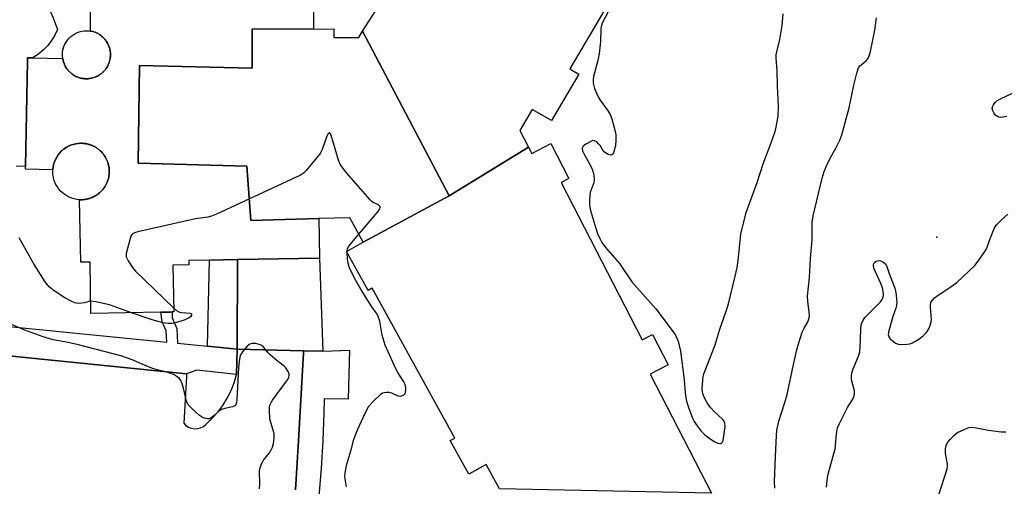
# Model space of a CAD drawing. Units: inches. Extents: x 1303761 to 1309762, y 509449 to 513450.
# Drawn here: x 1306703 to 1307018, y 510145 to 510294 of the extents above; entities that cross this region are included whole.
import ezdxf

# ---------------------------------------------------------------- set-up
doc = ezdxf.new("R2010")
doc.units = ezdxf.units.IN
doc.header["$MEASUREMENT"] = 0
for name, color, linetype in [('BLDG-Footprint', 5, 'Continuous'), ('CULTRL-Pad', 6, 'Continuous'), ('ELEV-Spot Elevation', 7, 'Continuous'), ('TRANS-Non Street Sidewalk', 7, 'Continuous'), ('TRANS-Parking Lot', 4, 'Continuous'), ('TRANS-Street Sidewalk', 7, 'Continuous'), ('Undefined', 1, 'Continuous')]:
    doc.layers.add(name, color=color, linetype=linetype)

msp = doc.modelspace()

# ---------------------------------------------------------------- linework, layer by layer
at = {"layer": 'BLDG-Footprint'}
for points, elevation in [([(1306860.88, 510367.67), (1306911.17, 510336.48), (1306916.57, 510333.3), (1306908.64, 510319.83), (1306904.94, 510322.01), (1306879.16, 510278.24), (1306882.06, 510276.54), (1306873.29, 510261.66), (1306867.17, 510265.26), (1306863.21, 510258.55), (1306865.97, 510253.21), (1306840.57, 510237.6), (1306812.97, 510290.24), (1306817.18, 510296.91), (1306812.6, 510299.81), (1306826.42, 510321.66), (1306827.86, 510320.28), (1306843.71, 510346.6), (1306842.41, 510347.38), (1306855.68, 510369.42), (1306860.28, 510366.66)], 374.57), ([(1306725.95, 510290.31), (1306726.72, 510290.14), (1306727.46, 510289.9), (1306728.17, 510289.58), (1306728.85, 510289.19), (1306729.19, 510288.95), (1306729.3, 510288.88), (1306729.55, 510288.67), (1306729.8, 510288.46), (1306729.85, 510288.42), (1306729.9, 510288.37), (1306730.13, 510288.14), (1306730.36, 510287.91), (1306730.4, 510287.86), (1306730.45, 510287.81), (1306730.65, 510287.56), (1306730.86, 510287.31), (1306730.89, 510287.25), (1306730.93, 510287.2), (1306731.11, 510286.93), (1306731.29, 510286.66), (1306731.32, 510286.6), (1306731.36, 510286.54), (1306731.5, 510286.25), (1306731.65, 510285.96), (1306731.71, 510285.84), (1306731.86, 510285.49), (1306731.88, 510285.43), (1306732, 510285.07), (1306732.02, 510285.01), (1306732.12, 510284.64), (1306732.14, 510284.6), (1306732.22, 510284.21), (1306732.23, 510284.15), (1306732.29, 510283.77), (1306732.3, 510283.72), (1306732.34, 510283.33), (1306732.34, 510283.28), (1306732.36, 510282.89), (1306732.36, 510282.83), (1306732.36, 510282.45), (1306732.36, 510282.38), (1306732.33, 510282), (1306732.32, 510281.95), (1306732.27, 510281.56), (1306732.26, 510281.49), (1306732.22, 510281.27), (1306732.18, 510281.06), (1306732.09, 510280.7), (1306732.07, 510280.63), (1306731.96, 510280.28), (1306731.94, 510280.21), (1306731.8, 510279.86), (1306731.78, 510279.79), (1306731.68, 510279.56), (1306731.59, 510279.38), (1306731.49, 510279.18), (1306731.38, 510278.98), (1306731.2, 510278.68), (1306731.16, 510278.61), (1306730.96, 510278.31), (1306730.91, 510278.24), (1306730.76, 510278.05), (1306730.63, 510277.88), (1306730.44, 510277.67), (1306730.26, 510277.46), (1306730.18, 510277.38), (1306730.11, 510277.3), (1306729.9, 510277.12), (1306729.7, 510276.92), (1306729.53, 510276.78), (1306729.27, 510276.58), (1306729.19, 510276.52), (1306728.99, 510276.38), (1306728.81, 510276.26), (1306728.61, 510276.14), (1306728.42, 510276.03), (1306728.23, 510275.93), (1306728.03, 510275.83), (1306727.83, 510275.73), (1306727.62, 510275.64), (1306727.43, 510275.57), (1306727.2, 510275.49), (1306727, 510275.42), (1306726.78, 510275.35), (1306726.58, 510275.3), (1306726.35, 510275.24), (1306726.13, 510275.2), (1306725.93, 510275.16), (1306725.69, 510275.13), (1306725.47, 510275.1), (1306725.26, 510275.08), (1306725.03, 510275.07), (1306724.81, 510275.06), (1306724.77, 510275.06), (1306724.69, 510275.06), (1306724.59, 510275.06), (1306724.38, 510275.07), (1306724.14, 510275.08), (1306723.92, 510275.1), (1306723.69, 510275.13), (1306723.48, 510275.16), (1306723.26, 510275.19), (1306723.04, 510275.24), (1306722.83, 510275.29), (1306722.6, 510275.35), (1306722.49, 510275.38), (1306722.17, 510275.49), (1306721.98, 510275.55), (1306721.76, 510275.64), (1306721.57, 510275.72), (1306721.34, 510275.83), (1306720.97, 510276.02), (1306720.77, 510276.13), (1306720.7, 510276.17), (1306720.39, 510276.38), (1306720.1, 510276.58), (1306719.84, 510276.78), (1306719.65, 510276.95), (1306719.47, 510277.12), (1306719.28, 510277.29), (1306719.1, 510277.47), (1306718.87, 510277.73), (1306718.81, 510277.8), (1306718.6, 510278.06), (1306718.44, 510278.27), (1306718.23, 510278.59), (1306718.04, 510278.9), (1306717.88, 510279.19), (1306717.83, 510279.29), (1306717.69, 510279.59), (1306717.64, 510279.7), (1306717.52, 510279.99), (1306717.47, 510280.11), (1306717.37, 510280.43), (1306717.33, 510280.54), (1306717.25, 510280.83), (1306717.22, 510280.97), (1306717.15, 510281.28), (1306717.13, 510281.41), (1306717.11, 510281.52), (1306717.02, 510282.3), (1306717.02, 510283.08), (1306717.09, 510283.86), (1306717.25, 510284.63), (1306717.48, 510285.38), (1306717.79, 510286.1), (1306718.16, 510286.79), (1306718.61, 510287.43), (1306719.12, 510288.03), (1306719.69, 510288.56), (1306720.31, 510289.04), (1306720.97, 510289.46), (1306721.68, 510289.8), (1306722.41, 510290.07), (1306723.17, 510290.27), (1306723.95, 510290.38), (1306724.69, 510290.42), (1306725.47, 510290.38)], 375.16), ([(1306812.97, 510290.24), (1306840.57, 510237.6), (1306813.14, 510222.76), (1306808.82, 510230.58), (1306798.97, 510230.4), (1306777.2, 510229.79), (1306775.9, 510247.15), (1306741.18, 510248.02), (1306741.61, 510279.27), (1306777.64, 510278.4), (1306777.64, 510290.98), (1306797.22, 510290.95), (1306803.77, 510290.99), (1306803.78, 510288.24), (1306811.73, 510288.28)], 374.42), ([(1306722.5, 510236.39), (1306721.66, 510236.47), (1306720.82, 510236.64), (1306720.01, 510236.88), (1306719.22, 510237.19), (1306718.46, 510237.58), (1306717.74, 510238.03), (1306717.07, 510238.56), (1306716.45, 510239.14), (1306715.89, 510239.78), (1306715.39, 510240.47), (1306714.96, 510241.2), (1306714.6, 510241.97), (1306714.32, 510242.77), (1306714.11, 510243.59), (1306713.97, 510244.43), (1306713.92, 510245.28), (1306713.94, 510245.98), (1306713.94, 510246), (1306714.03, 510246.83), (1306714.03, 510246.84), (1306714.2, 510247.66), (1306714.21, 510247.67), (1306714.45, 510248.47), (1306714.46, 510248.48), (1306714.78, 510249.26), (1306714.78, 510249.27), (1306715.18, 510250.01), (1306715.18, 510250.02), (1306715.64, 510250.72), (1306715.65, 510250.73), (1306716.17, 510251.38), (1306716.18, 510251.39), (1306716.76, 510251.99), (1306716.78, 510252), (1306717.41, 510252.54), (1306717.42, 510252.55), (1306718.11, 510253.03), (1306718.12, 510253.04), (1306718.84, 510253.45), (1306718.86, 510253.46), (1306719.62, 510253.81), (1306719.63, 510253.81), (1306720.42, 510254.08), (1306720.44, 510254.09), (1306721.25, 510254.28), (1306721.26, 510254.28), (1306722.09, 510254.4), (1306722.1, 510254.4), (1306722.94, 510254.44), (1306722.95, 510254.44), (1306723.43, 510254.43), (1306723.61, 510254.41), (1306723.8, 510254.4), (1306724.03, 510254.37), (1306724.27, 510254.35), (1306724.46, 510254.31), (1306724.64, 510254.28), (1306724.87, 510254.23), (1306725.11, 510254.18), (1306725.29, 510254.13), (1306725.47, 510254.09), (1306725.69, 510254.01), (1306725.92, 510253.94), (1306726.1, 510253.87), (1306726.27, 510253.81), (1306726.49, 510253.72), (1306726.71, 510253.62), (1306726.88, 510253.54), (1306727.05, 510253.46), (1306727.25, 510253.35), (1306727.47, 510253.24), (1306727.62, 510253.14), (1306727.78, 510253.04), (1306727.98, 510252.91), (1306728.18, 510252.78), (1306728.33, 510252.66), (1306728.48, 510252.56), (1306728.66, 510252.4), (1306728.85, 510252.25), (1306728.98, 510252.12), (1306729.13, 510252), (1306729.47, 510251.67), (1306729.79, 510251.31), (1306730.1, 510250.94), (1306730.39, 510250.54), (1306730.65, 510250.14), (1306730.89, 510249.72), (1306731.11, 510249.28), (1306731.31, 510248.84), (1306731.48, 510248.39), (1306731.63, 510247.92), (1306731.75, 510247.45), (1306731.85, 510246.98), (1306731.92, 510246.5), (1306731.96, 510246.02), (1306731.98, 510245.53), (1306731.98, 510245.05), (1306731.94, 510244.56), (1306731.89, 510244.08), (1306731.8, 510243.61), (1306731.69, 510243.13), (1306731.56, 510242.67), (1306731.4, 510242.21), (1306731.21, 510241.76), (1306731, 510241.32), (1306730.77, 510240.89), (1306730.52, 510240.48), (1306730.24, 510240.08), (1306730.23, 510240.06), (1306729.94, 510239.69), (1306729.63, 510239.33), (1306729.29, 510238.98), (1306729.27, 510238.96), (1306728.94, 510238.65), (1306728.91, 510238.62), (1306728.57, 510238.34), (1306728.52, 510238.3), (1306728.18, 510238.05), (1306728.14, 510238.02), (1306727.78, 510237.78), (1306727.73, 510237.75), (1306727.36, 510237.53), (1306727.3, 510237.5), (1306726.93, 510237.31), (1306726.85, 510237.27), (1306726.49, 510237.1), (1306726.4, 510237.07), (1306726.04, 510236.92), (1306725.95, 510236.89), (1306725.69, 510236.81), (1306725.46, 510236.74), (1306725.23, 510236.67), (1306725, 510236.62), (1306724.78, 510236.57), (1306724.52, 510236.52), (1306724.28, 510236.48), (1306724.06, 510236.45), (1306723.81, 510236.42), (1306723.46, 510236.4), (1306723.35, 510236.39), (1306723.08, 510236.38), (1306722.86, 510236.38), (1306722.58, 510236.39)], 374.84), ([(1306924.47, 510142.57), (1306856.7, 510143.92), (1306852.4, 510151.7), (1306846.9, 510148.66), (1306840.97, 510159.41), (1306842.4, 510160.2), (1306815.96, 510208.09), (1306814.69, 510207.39), (1306807.82, 510219.82), (1306813.14, 510222.76), (1306840.57, 510237.6), (1306865.97, 510253.21), (1306867.03, 510251.15), (1306873.16, 510254.31), (1306878.9, 510243.18), (1306876.42, 510241.9), (1306902.34, 510191.62), (1306905.64, 510193.33), (1306910.64, 510183.64), (1306904.84, 510180.64)], 374.6)]:
    msp.add_lwpolyline(points, close=True, dxfattribs=dict(at, elevation=elevation))
at = {"layer": 'BLDG-Footprint', "elevation": 374.79}
msp.add_lwpolyline([(1306797.1, 510313.39), (1306797.22, 510290.95), (1306777.64, 510290.98), (1306777.64, 510278.4), (1306741.61, 510279.27), (1306741.18, 510248.02), (1306775.9, 510247.15), (1306777.2, 510229.79), (1306798.97, 510230.4), (1306799.2, 510217.71), (1306773, 510217.23), (1306764.06, 510217.07), (1306757.37, 510216.94), (1306757.4, 510215.52), (1306752.31, 510215.42), (1306752.58, 510200.5), (1306752.05, 510200.49), (1306751.51, 510200.48), (1306748.5, 510200.43), (1306726.14, 510200.02), (1306725.83, 510216.47), (1306722.87, 510216.42), (1306722.5, 510236.39), (1306722.58, 510236.39), (1306722.86, 510236.38), (1306723.08, 510236.38), (1306723.35, 510236.39), (1306723.46, 510236.4), (1306723.81, 510236.42), (1306724.06, 510236.45), (1306724.28, 510236.48), (1306724.52, 510236.52), (1306724.78, 510236.57), (1306725, 510236.62), (1306725.23, 510236.67), (1306725.46, 510236.74), (1306725.69, 510236.81), (1306725.95, 510236.89), (1306726.04, 510236.92), (1306726.4, 510237.07), (1306726.49, 510237.1), (1306726.85, 510237.27), (1306726.93, 510237.31), (1306727.3, 510237.5), (1306727.36, 510237.53), (1306727.73, 510237.75), (1306727.78, 510237.78), (1306728.14, 510238.02), (1306728.18, 510238.05), (1306728.52, 510238.3), (1306728.57, 510238.34), (1306728.91, 510238.62), (1306728.94, 510238.65), (1306729.27, 510238.96), (1306729.29, 510238.98), (1306729.63, 510239.33), (1306729.94, 510239.69), (1306730.23, 510240.06), (1306730.24, 510240.08), (1306730.52, 510240.48), (1306730.77, 510240.89), (1306731, 510241.32), (1306731.21, 510241.76), (1306731.4, 510242.21), (1306731.56, 510242.67), (1306731.69, 510243.13), (1306731.8, 510243.61), (1306731.89, 510244.08), (1306731.94, 510244.56), (1306731.98, 510245.05), (1306731.98, 510245.53), (1306731.96, 510246.02), (1306731.92, 510246.5), (1306731.85, 510246.98), (1306731.75, 510247.45), (1306731.63, 510247.92), (1306731.48, 510248.39), (1306731.31, 510248.84), (1306731.11, 510249.28), (1306730.89, 510249.72), (1306730.65, 510250.14), (1306730.39, 510250.54), (1306730.1, 510250.94), (1306729.79, 510251.31), (1306729.47, 510251.67), (1306729.13, 510252), (1306728.98, 510252.12), (1306728.85, 510252.25), (1306728.66, 510252.4), (1306728.48, 510252.56), (1306728.33, 510252.66), (1306728.18, 510252.78), (1306727.98, 510252.91), (1306727.78, 510253.04), (1306727.62, 510253.14), (1306727.47, 510253.24), (1306727.25, 510253.35), (1306727.05, 510253.46), (1306726.88, 510253.54), (1306726.71, 510253.62), (1306726.49, 510253.72), (1306726.27, 510253.81), (1306726.1, 510253.87), (1306725.92, 510253.94), (1306725.69, 510254.01), (1306725.47, 510254.09), (1306725.29, 510254.13), (1306725.11, 510254.18), (1306724.87, 510254.23), (1306724.64, 510254.28), (1306724.46, 510254.31), (1306724.27, 510254.35), (1306724.03, 510254.37), (1306723.8, 510254.4), (1306723.61, 510254.41), (1306723.43, 510254.43), (1306722.95, 510254.44), (1306722.94, 510254.44), (1306722.1, 510254.4), (1306722.09, 510254.4), (1306721.26, 510254.28), (1306721.25, 510254.28), (1306720.44, 510254.09), (1306720.42, 510254.08), (1306719.63, 510253.81), (1306719.62, 510253.81), (1306718.86, 510253.46), (1306718.84, 510253.45), (1306718.12, 510253.04), (1306718.11, 510253.03), (1306717.42, 510252.55), (1306717.41, 510252.54), (1306716.78, 510252), (1306716.76, 510251.99), (1306716.18, 510251.39), (1306716.17, 510251.38), (1306715.65, 510250.73), (1306715.64, 510250.72), (1306715.18, 510250.02), (1306715.18, 510250.01), (1306714.78, 510249.27), (1306714.78, 510249.26), (1306714.46, 510248.48), (1306714.45, 510248.47), (1306714.21, 510247.67), (1306714.2, 510247.66), (1306714.03, 510246.84), (1306714.03, 510246.83), (1306713.94, 510246), (1306713.94, 510245.98), (1306705.17, 510246.15), (1306705.18, 510246.96), (1306705.83, 510280.68), (1306705.85, 510281.74), (1306707.36, 510281.71), (1306717.11, 510281.52), (1306717.13, 510281.41), (1306717.15, 510281.28), (1306717.22, 510280.97), (1306717.25, 510280.83), (1306717.33, 510280.54), (1306717.37, 510280.43), (1306717.47, 510280.11), (1306717.52, 510279.99), (1306717.64, 510279.7), (1306717.69, 510279.59), (1306717.83, 510279.29), (1306717.88, 510279.19), (1306718.04, 510278.9), (1306718.23, 510278.59), (1306718.44, 510278.27), (1306718.6, 510278.06), (1306718.81, 510277.8), (1306718.87, 510277.73), (1306719.1, 510277.47), (1306719.28, 510277.29), (1306719.47, 510277.12), (1306719.65, 510276.95), (1306719.84, 510276.78), (1306720.1, 510276.58), (1306720.39, 510276.38), (1306720.7, 510276.17), (1306720.77, 510276.13), (1306720.97, 510276.02), (1306721.34, 510275.83), (1306721.57, 510275.72), (1306721.76, 510275.64), (1306721.98, 510275.55), (1306722.17, 510275.49), (1306722.49, 510275.38), (1306722.6, 510275.35), (1306722.83, 510275.29), (1306723.04, 510275.24), (1306723.26, 510275.19), (1306723.48, 510275.16), (1306723.69, 510275.13), (1306723.92, 510275.1), (1306724.14, 510275.08), (1306724.38, 510275.07), (1306724.59, 510275.06), (1306724.69, 510275.06), (1306724.77, 510275.06), (1306724.81, 510275.06), (1306725.03, 510275.07), (1306725.26, 510275.08), (1306725.47, 510275.1), (1306725.69, 510275.13), (1306725.93, 510275.16), (1306726.13, 510275.2), (1306726.35, 510275.24), (1306726.58, 510275.3), (1306726.78, 510275.35), (1306727, 510275.42), (1306727.2, 510275.49), (1306727.43, 510275.57), (1306727.62, 510275.64), (1306727.83, 510275.73), (1306728.03, 510275.83), (1306728.23, 510275.93), (1306728.42, 510276.03), (1306728.61, 510276.14), (1306728.81, 510276.26), (1306728.99, 510276.38), (1306729.19, 510276.52), (1306729.27, 510276.58), (1306729.53, 510276.78), (1306729.7, 510276.92), (1306729.9, 510277.12), (1306730.11, 510277.3), (1306730.18, 510277.38), (1306730.26, 510277.46), (1306730.44, 510277.67), (1306730.63, 510277.88), (1306730.76, 510278.05), (1306730.91, 510278.24), (1306730.96, 510278.31), (1306731.16, 510278.61), (1306731.2, 510278.68), (1306731.38, 510278.98), (1306731.49, 510279.18), (1306731.59, 510279.38), (1306731.68, 510279.56), (1306731.78, 510279.79), (1306731.8, 510279.86), (1306731.94, 510280.21), (1306731.96, 510280.28), (1306732.07, 510280.63), (1306732.09, 510280.7), (1306732.18, 510281.06), (1306732.22, 510281.27), (1306732.26, 510281.49), (1306732.27, 510281.56), (1306732.32, 510281.95), (1306732.33, 510282), (1306732.36, 510282.38), (1306732.36, 510282.45), (1306732.36, 510282.83), (1306732.36, 510282.89), (1306732.34, 510283.28), (1306732.34, 510283.33), (1306732.3, 510283.72), (1306732.29, 510283.77), (1306732.23, 510284.15), (1306732.22, 510284.21), (1306732.14, 510284.6), (1306732.12, 510284.64), (1306732.02, 510285.01), (1306732, 510285.07), (1306731.88, 510285.43), (1306731.86, 510285.49), (1306731.71, 510285.84), (1306731.65, 510285.96), (1306731.5, 510286.25), (1306731.36, 510286.54), (1306731.32, 510286.6), (1306731.29, 510286.66), (1306731.11, 510286.93), (1306730.93, 510287.2), (1306730.89, 510287.25), (1306730.86, 510287.31), (1306730.65, 510287.56), (1306730.45, 510287.81), (1306730.4, 510287.86), (1306730.36, 510287.91), (1306730.13, 510288.14), (1306729.9, 510288.37), (1306729.85, 510288.42), (1306729.8, 510288.46), (1306729.55, 510288.67), (1306729.3, 510288.88), (1306729.19, 510288.95), (1306728.85, 510289.19), (1306728.17, 510289.58), (1306727.46, 510289.9), (1306726.72, 510290.14), (1306725.95, 510290.31), (1306725.8, 510319.25)], dxfattribs=at)
at = {"layer": 'CULTRL-Pad'}
for points in [[(1306772.85, 510188.56), (1306763.35, 510189.52), (1306764.06, 510217.07), (1306773, 510217.23)], [(1306772.85, 510188.56), (1306773, 510217.23), (1306799.2, 510217.71), (1306800.23, 510188), (1306794.05, 510188.12)]]:
    msp.add_lwpolyline(points, close=True, dxfattribs=at)
at = {"layer": 'ELEV-Spot Elevation'}
msp.add_point((1306996.44, 510224.46, 377.82), dxfattribs=at)
at = {"layer": 'TRANS-Non Street Sidewalk'}
for points in [[(1306701.84, 510314.6), (1306704.31, 510311.55), (1306706.62, 510308.36), (1306708.75, 510305.06), (1306710.71, 510301.64), (1306712.47, 510298.13), (1306714.05, 510294.52), (1306715.42, 510290.84), (1306714.58, 510289.01), (1306713.54, 510287.29), (1306712.31, 510285.69), (1306710.92, 510284.25), (1306709.36, 510282.97), (1306707.68, 510281.87), (1306707.36, 510281.71), (1306705.85, 510281.74), (1306705.83, 510280.68), (1306705.18, 510246.96), (1306702.18, 510247.1)], [(1306698.9, 510196.01), (1306750.37, 510190.83), (1306750.16, 510194.44), (1306748.9, 510197.38), (1306748.5, 510200.43), (1306751.51, 510200.48), (1306752.05, 510200.49), (1306752.12, 510198.59), (1306753.55, 510195.25), (1306753.84, 510190.48), (1306763.35, 510189.52), (1306772.85, 510188.56), (1306772.69, 510180.5), (1306759.94, 510181.93), (1306756.68, 510180.72), (1306704.08, 510186.1), (1306671.85, 510189.58)]]:
    msp.add_lwpolyline(points, dxfattribs=at)
at = {"layer": 'TRANS-Parking Lot'}
msp.add_polyline3d([(1306671.85, 510189.58, 0), (1306704.08, 510186.1, 0), (1306756.68, 510180.72, 0), (1306756.63, 510179.89, 0), (1306755.78, 510164.98, 0), (1306756.47, 510164.25, 0), (1306757.29, 510163.69, 0), (1306757.88, 510163.45, 0), (1306758.22, 510163.31, 0), (1306759.2, 510163.14, 0), (1306760.05, 510163.19, 0), (1306760.2, 510163.2, 0), (1306761.17, 510163.46, 0), (1306762.05, 510163.93, 0), (1306762.82, 510164.57, 0), (1306764.81, 510166.42, 0), (1306766.64, 510168.44, 0), (1306768.28, 510170.61, 0), (1306769.71, 510172.93, 0), (1306770.93, 510175.36, 0), (1306771.93, 510177.89, 0), (1306772.69, 510180.5, 0), (1306772.85, 510188.56, 0), (1306794.05, 510188.12, 0), (1306794.03, 510187.09, 0), (1306793.93, 510185.47, 0), (1306792.44, 510159.32, 0), (1306791.54, 510143.64, 0)], dxfattribs=at)
at = {"layer": 'TRANS-Street Sidewalk'}
msp.add_lwpolyline([(1306791.54, 510143.64), (1306792.44, 510159.32), (1306793.93, 510185.47), (1306794.03, 510187.09), (1306794.05, 510188.12), (1306800.23, 510188), (1306808.76, 510188.33), (1306808.3, 510172.66), (1306800.65, 510172.75), (1306800.59, 510168.29), (1306800.27, 510159.39), (1306799.72, 510150.49), (1306798.95, 510141.62)], dxfattribs=at)
at = {"layer": 'Undefined'}
msp.add_line((1306808.01, 510219.48, 374), (1306808.02, 510219.93, 374), dxfattribs=at)
for points, elevation in [([(1306893.41, 510300.4), (1306889.54, 510292.81), (1306889.2, 510291.75), (1306889.07, 510290.94), (1306888.98, 510286.95), (1306888.54, 510283.13), (1306888.09, 510280.86), (1306886.79, 510275.83), (1306886.65, 510274.75), (1306886.66, 510273.68), (1306887.12, 510271.98), (1306888.23, 510269.23), (1306888.84, 510268.23), (1306891.44, 510264.73), (1306892.03, 510263.62), (1306892.56, 510262.27), (1306893.36, 510259.48), (1306893.85, 510257.22), (1306893.92, 510255.45), (1306893.8, 510253.66), (1306893.5, 510252.5), (1306893.09, 510251.42), (1306892.69, 510250.82), (1306892.33, 510250.66), (1306891.9, 510250.71), (1306891.43, 510250.88), (1306890.27, 510251.58), (1306889.71, 510252.22), (1306888.84, 510253.71), (1306888.4, 510254.3), (1306887.77, 510254.87), (1306887.07, 510255.24), (1306886.57, 510255.28), (1306886.06, 510255.15), (1306884.26, 510254.19), (1306883.4, 510253.5), (1306883.19, 510253.13), (1306883.13, 510252.72), (1306883.28, 510251.98), (1306883.83, 510250.7), (1306886.15, 510246.64), (1306886.45, 510245.86), (1306886.73, 510244.72), (1306886.95, 510243.28), (1306886.94, 510242.43), (1306886.77, 510241.62), (1306885.96, 510239.58), (1306885.73, 510238.75), (1306885.44, 510236.41), (1306885.42, 510234.66), (1306885.76, 510232.99), (1306887.4, 510227.6), (1306888.07, 510225.63), (1306888.75, 510223.99), (1306889.45, 510222.73), (1306890.59, 510221.09), (1306895.11, 510215.95), (1306898.95, 510210.16), (1306906.71, 510201.46), (1306911.6, 510195.05), (1306912.94, 510193.12), (1306913.43, 510192.15), (1306913.84, 510191.13), (1306914.53, 510188.01), (1306915.76, 510178.85), (1306916.07, 510174.68), (1306916.35, 510172.43), (1306916.97, 510170.24), (1306918.42, 510166.51), (1306918.89, 510165.47), (1306919.52, 510164.5), (1306921.2, 510162.42), (1306922.21, 510161.34), (1306923.57, 510160.25), (1306925.28, 510159.1), (1306926.5, 510158.54), (1306927.2, 510158.4), (1306927.59, 510158.49), (1306927.9, 510158.73), (1306928.19, 510159.36), (1306928.79, 510163.89), (1306928.72, 510164.95), (1306928.41, 510165.72), (1306928.08, 510166.16), (1306925.34, 510168.65), (1306924.06, 510170.03), (1306923.13, 510171.47), (1306922.16, 510173.22), (1306921.72, 510174.39), (1306921.52, 510175.68), (1306921.6, 510177.45), (1306921.85, 510179.82), (1306922.03, 510180.68), (1306922.41, 510181.79), (1306925.59, 510190.02), (1306927.06, 510194.63), (1306929.37, 510201.44), (1306929.85, 510203.14), (1306932.05, 510211.93), (1306932.66, 510214.76), (1306933, 510216.95), (1306933.86, 510225.41), (1306935.53, 510232.34), (1306939.01, 510241.93), (1306941.01, 510247.86), (1306943.66, 510254.9), (1306944.77, 510258.16), (1306945.16, 510259.55), (1306945.75, 510263.05), (1306945.9, 510266.32), (1306945.58, 510272.72), (1306945.49, 510277.56), (1306945.17, 510281.59), (1306945.17, 510282.75), (1306945.32, 510283.61), (1306946.31, 510287.57), (1306947.02, 510292.11), (1306947.4, 510295.77)], 374), ([(1306944.7, 510144.12), (1306944.63, 510146.15), (1306944.88, 510154.3), (1306945.19, 510161), (1306945.34, 510162.74), (1306945.96, 510165.63), (1306947.92, 510171.59), (1306948.63, 510174.11), (1306950.64, 510183.65), (1306951.73, 510188.35), (1306952.36, 510190.64), (1306953.44, 510194.02), (1306954.05, 510195.31), (1306955.24, 510197.37), (1306955.67, 510198.63), (1306955.74, 510199.41), (1306955.72, 510200.46), (1306955.21, 510203.93), (1306955.15, 510205.56), (1306955.78, 510211.52), (1306956.06, 510217.61), (1306956.63, 510223.7), (1306956.66, 510229.26), (1306957, 510231.19), (1306959.84, 510243.3), (1306960.45, 510245.38), (1306961.3, 510247.43), (1306962.29, 510249.45), (1306964.35, 510253.03), (1306965.46, 510255.44), (1306966.12, 510257.08), (1306968.48, 510265.81), (1306969.95, 510272.97), (1306970.95, 510276.89), (1306971.37, 510278.25), (1306971.6, 510278.75), (1306971.92, 510279.19), (1306973.88, 510280.81), (1306974.42, 510281.42), (1306974.89, 510282.41), (1306975.31, 510283.76), (1306976.66, 510290.61), (1306977.16, 510294.56)], 376), ([(1307018.86, 510263.02), (1307016.8, 510262.71), (1307016.33, 510262.73), (1307015.96, 510262.85), (1307015.39, 510263.27), (1307014.72, 510264.11), (1307014.34, 510264.82), (1307014.18, 510265.56), (1307014.25, 510266.05), (1307014.59, 510266.77), (1307015.08, 510267.44), (1307015.68, 510268), (1307016.83, 510268.68), (1307020.68, 510270.46)], 378), ([(1306811.7, 510225.36), (1306817.83, 510232.54), (1306818.45, 510233.46), (1306818.57, 510233.91), (1306818.55, 510234.1), (1306818.38, 510234.47), (1306818.08, 510234.78), (1306816.35, 510235.51), (1306815.88, 510235.83), (1306815.24, 510236.43), (1306807.99, 510244.72), (1306806.7, 510246.33), (1306805.81, 510247.76), (1306805.2, 510249.04), (1306803.17, 510256.27), (1306802.71, 510257.49), (1306802.51, 510257.78), (1306802.28, 510257.8), (1306801.89, 510257.33), (1306801.38, 510256.34), (1306800, 510252.48), (1306799.34, 510251.2), (1306794.92, 510245.7), (1306794.1, 510244.89), (1306793.1, 510244.28), (1306766.25, 510231.79), (1306764.61, 510231.1), (1306763.51, 510230.83), (1306759.56, 510230.22), (1306741.12, 510226.12), (1306740, 510225.8), (1306739.32, 510225.4), (1306738.9, 510224.76), (1306738.62, 510223.98), (1306737.39, 510219.21), (1306737.35, 510218.67), (1306737.43, 510218.14), (1306738, 510216.89), (1306739.38, 510214.7), (1306740.33, 510213.58), (1306752.56, 510201.77)], 374), ([(1306961.22, 510144.46), (1306961.54, 510147.6), (1306961.73, 510148.69), (1306963.61, 510155.24), (1306963.94, 510156.63), (1306964.43, 510161.56), (1306964.78, 510163.5), (1306965.32, 510164.82), (1306967.14, 510168.43), (1306967.97, 510169.95), (1306969.6, 510172.65), (1306970.04, 510173.67), (1306970.15, 510174.48), (1306970.12, 510175.3), (1306969.33, 510178.33), (1306969.21, 510179.2), (1306969.21, 510180.06), (1306969.36, 510180.91), (1306969.79, 510182.32), (1306971.42, 510186.34), (1306971.83, 510187.7), (1306972.13, 510191.36), (1306972.2, 510195.51), (1306972.39, 510196.66), (1306972.85, 510197.71), (1306973.48, 510198.68), (1306978.5, 510203.79), (1306979, 510204.47), (1306979.38, 510205.37), (1306979.45, 510205.88), (1306979.42, 510206.44), (1306979.07, 510208.16), (1306978.57, 510209.56), (1306976.37, 510214.51), (1306976.22, 510215.5), (1306976.37, 510216.11), (1306976.64, 510216.45), (1306977.07, 510216.71), (1306977.57, 510216.87), (1306978.1, 510216.92), (1306978.62, 510216.82), (1306979.09, 510216.6), (1306979.75, 510216.12), (1306980.13, 510215.73), (1306980.53, 510215.02), (1306981.22, 510212.79), (1306983.01, 510208.08), (1306983.42, 510206.68), (1306983.65, 510203.71), (1306983.63, 510202.55), (1306983.43, 510201.76), (1306982.46, 510199.08), (1306981.13, 510194.45), (1306980.94, 510193.33), (1306981.09, 510192.59), (1306981.56, 510191.96), (1306982.62, 510191.02), (1306983.31, 510190.54), (1306984.08, 510190.23), (1306985.23, 510190.14), (1306987.02, 510190.22), (1306987.89, 510190.35), (1306988.7, 510190.63), (1306990.69, 510191.82), (1306992.1, 510192.84), (1306993.4, 510194.3), (1306994.13, 510195.5), (1306994.58, 510196.91), (1306994.74, 510198.08), (1306994.43, 510201.94), (1306994.44, 510202.81), (1306994.58, 510203.49), (1306994.96, 510204.17), (1306995.76, 510204.99), (1306996.89, 510205.92), (1306999.98, 510207.85), (1307002.83, 510209.88), (1307008.59, 510215.3), (1307010, 510217.13), (1307012.25, 510220.49), (1307012.6, 510221.26), (1307013.4, 510223.68), (1307014.44, 510226.34), (1307014.93, 510227.37), (1307015.58, 510228.34), (1307016.99, 510229.86), (1307019.2, 510231.72)], 378), ([(1306726.06, 510203.96), (1306725.46, 510203.88), (1306723.97, 510203.43), (1306723.16, 510203.29), (1306722.05, 510203.25), (1306720.96, 510203.47), (1306719.36, 510204.17), (1306717.8, 510204.99), (1306714.36, 510207.26), (1306712.79, 510208.51), (1306712.22, 510209.12), (1306711.52, 510210.08), (1306708.03, 510215.62), (1306703.18, 510224.24)], 374), ([(1306808.02, 510219.93), (1306808.16, 510220.83), (1306808.55, 510221.58), (1306811.7, 510225.36)], 374), ([(1306807.86, 510144.6), (1306807.3, 510147.76), (1306807.33, 510149.1), (1306807.93, 510151.83), (1306809.27, 510156.42), (1306810.13, 510159.75), (1306810.55, 510160.94), (1306811.46, 510163.05), (1306813.77, 510168.15), (1306814.94, 510170.33), (1306816.08, 510171.65), (1306818.87, 510174.29), (1306819.34, 510174.6), (1306819.83, 510174.8), (1306820.59, 510174.9), (1306821.38, 510174.86), (1306822.16, 510174.66), (1306824.19, 510173.71), (1306824.96, 510173.6), (1306825.48, 510173.71), (1306826.18, 510174.05), (1306826.53, 510174.4), (1306826.71, 510174.86), (1306826.78, 510175.39), (1306826.77, 510176.23), (1306826.51, 510177.33), (1306826.11, 510178.11), (1306824.21, 510181.11), (1306823.56, 510182.28), (1306822.03, 510185.6), (1306820.21, 510189.88), (1306819.2, 510193.13), (1306818.43, 510197.51), (1306817.98, 510199.02), (1306817.56, 510199.77), (1306815.93, 510202.17), (1306812.51, 510207.54), (1306810.75, 510210.57), (1306809.54, 510212.96), (1306808.79, 510214.58), (1306808.33, 510216), (1306808.14, 510217.43), (1306808.01, 510219.48)], 374), ([(1306739.11, 510200.25), (1306732.01, 510202.79), (1306727.7, 510203.78), (1306726.06, 510203.96)], 374), ([(1306752.56, 510201.77), (1306753.52, 510200.95), (1306754.25, 510200.54), (1306755.04, 510200.35), (1306757.84, 510200.16), (1306758.28, 510199.88), (1306758.3, 510199.45), (1306757.92, 510198.92), (1306757.51, 510198.61), (1306755.88, 510197.92), (1306752.74, 510196.93), (1306751.89, 510196.79), (1306750.8, 510196.77), (1306749.12, 510196.98), (1306745.65, 510197.93), (1306739.11, 510200.25)], 374), ([(1306780, 510143.94), (1306780.06, 510145.4), (1306779.96, 510149.71), (1306780.21, 510150.8), (1306780.77, 510152.13), (1306781.31, 510153.15), (1306783.18, 510155.49), (1306783.64, 510156.23), (1306784.15, 510157.3), (1306784.49, 510158.41), (1306784.66, 510160.13), (1306784.65, 510161.57), (1306784.42, 510162.69), (1306783.59, 510165.17), (1306783.33, 510166.28), (1306783.16, 510169.1), (1306783.19, 510169.94), (1306783.32, 510170.74), (1306783.69, 510171.52), (1306784.17, 510172.26), (1306788.98, 510178.8), (1306789.39, 510179.55), (1306789.53, 510180.14), (1306789.48, 510180.65), (1306789.21, 510181.42), (1306788.46, 510182.6), (1306787.88, 510183.18), (1306785.65, 510184.92), (1306783.44, 510186.8), (1306782.82, 510187.41), (1306781.52, 510189.02), (1306780.92, 510189.63), (1306780.2, 510190.04), (1306778.82, 510190.37), (1306777.7, 510190.44), (1306776.95, 510190.24), (1306776.09, 510189.55), (1306774.55, 510187.8), (1306773.96, 510186.83), (1306773.71, 510186.05), (1306773.48, 510184.7), (1306773.29, 510182.73), (1306772.8, 510172.37), (1306772.69, 510171.53), (1306772.43, 510170.8), (1306772.12, 510170.49), (1306771.42, 510170.18), (1306768.93, 510169.68), (1306767.87, 510169.34), (1306767.01, 510168.74), (1306765.39, 510167.28), (1306764.54, 510166.64), (1306763.87, 510166.34), (1306763.37, 510166.31), (1306762.86, 510166.4), (1306761.83, 510166.75), (1306760.86, 510167.35), (1306758.12, 510169.88), (1306757.23, 510170.85), (1306756.98, 510171.26), (1306756.68, 510172.02), (1306755.72, 510176.15), (1306755.31, 510177.53), (1306754.88, 510178.57), (1306754.38, 510179.24), (1306753.72, 510179.8), (1306752.75, 510180.43), (1306751.98, 510180.75), (1306750.36, 510181.24), (1306747.29, 510181.98), (1306745.92, 510182.42), (1306743.49, 510183.34), (1306739.67, 510185.09), (1306735.72, 510186.44), (1306722.2, 510190.03), (1306718.88, 510190.74), (1306714.03, 510191.64), (1306710.87, 510192.54), (1306705, 510194.72), (1306699.95, 510196.83)], 372), ([(1306997.08, 510142.05), (1306999.78, 510150.38), (1306999.92, 510151.22), (1306999.9, 510151.8), (1306999.28, 510155.25), (1306999.22, 510156.62), (1306999.36, 510157.4), (1306999.62, 510158.12), (1307000.04, 510158.83), (1307000.78, 510159.73), (1307002.18, 510161.22), (1307003.07, 510161.94), (1307005.43, 510163.07), (1307006.78, 510163.53), (1307007.63, 510163.62), (1307009.07, 510163.5), (1307013.03, 510162.75), (1307017.09, 510162.17), (1307018.57, 510162.13)], 380)]:
    msp.add_lwpolyline(points, dxfattribs=dict(at, elevation=elevation))

doc.saveas('drawing.dxf')
